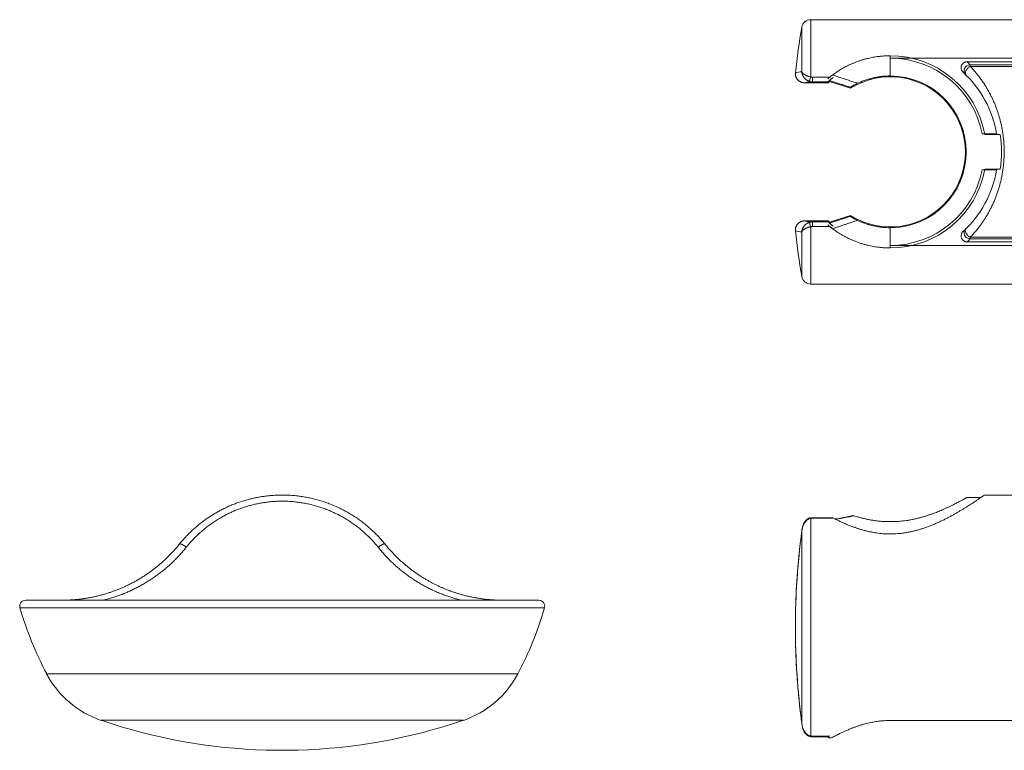
# Model space of a CAD drawing. Units: millimetres. Extents: x -68 to 351, y -30 to 241.
# Drawn here: x -68 to 96, y 98 to 219 of the extents above; entities that cross this region are included whole.
import ezdxf

# ---------------------------------------------------------------- set-up
doc = ezdxf.new("R2010")
doc.units = ezdxf.units.MM

msp = doc.modelspace()

# ---------------------------------------------------------------- linework, layer by layer
at = {"color": 8, "linetype": 'Continuous', "lineweight": 0}
for p, q in [((62.37, 210.58), (62.37, 218.03)), ((63.85, 219.27), (63.85, 209.75)), ((64.13, 209.71), (67.03, 209.71)), ((62.37, 176.52), (62.37, 183.97)), ((63.85, 184.8), (63.85, 175.27)), ((67.03, 184.84), (64.13, 184.84)), ((64.13, 136.29), (64.13, 136.37)), ((64.13, 99.99), (67.03, 99.99)), ((64.13, 99.91), (64.13, 99.99))]:
    msp.add_line(p, q, dxfattribs=at)
at = {"color": 7, "linetype": 'Continuous', "lineweight": 0}
for p, q in [((104.86, 219.27), (63.85, 219.27)), ((77.09, 209.91), (77.09, 213.27)), ((115.51, 212.86), (77.09, 212.86)), ((89.87, 212.27), (113.13, 212.27)), ((90.39, 211.77), (98.35, 211.77)), ((90.39, 211.77), (90.39, 211.5)), ((98.35, 211.5), (90.39, 211.5)), ((64.13, 208.93), (64.13, 209.71)), ((62.8, 208.77), (66.78, 208.77)), ((66.72, 208.93), (64.13, 208.93)), ((66.72, 208.93), (66.78, 208.77)), ((66.78, 208.77), (67.01, 208.98)), ((67, 208.98), (70.47, 207.87)), ((70.45, 208.02), (70.47, 207.87)), ((92.39, 200.27), (94.79, 200.27)), ((95.36, 200.17), (92.83, 200.17)), ((94.79, 194.27), (92.39, 194.27)), ((95.36, 194.37), (92.83, 194.37)), ((66.78, 185.77), (62.8, 185.77)), ((64.13, 184.84), (64.13, 185.62)), ((64.13, 185.62), (66.72, 185.62)), ((66.78, 185.77), (66.72, 185.62)), ((67.01, 185.57), (66.78, 185.77)), ((70.47, 186.67), (67, 185.57)), ((70.47, 186.67), (70.45, 186.53)), ((77.09, 181.27), (77.09, 184.64)), ((113.13, 182.28), (89.87, 182.28)), ((90.39, 183.05), (98.35, 183.05)), ((90.39, 183.05), (90.39, 182.78)), ((98.35, 182.78), (90.39, 182.78)), ((77.09, 181.69), (115.51, 181.69)), ((63.85, 175.27), (104.86, 175.27)), ((92.12, 139.71), (89.78, 139.71)), ((98.59, 140.14), (92.73, 140.14)), ((-11.64, 136.29), (-11.66, 136.3)), ((63.85, 136.26), (63.85, 100.02)), ((67.3, 136.37), (64.13, 136.37)), ((67.66, 136.29), (64.13, 136.29)), ((70.84, 136.7), (70.82, 136.7)), ((62.4, 134.34), (62.39, 134.3)), ((62.37, 102.21), (62.37, 134.07)), ((19.56, 121.36), (-67.72, 121.36)), ((-66.76, 122.64), (18.6, 122.64)), ((-63.27, 110.37), (15.11, 110.37)), ((-54.22, 102.64), (6.06, 102.64)), ((80.71, 102.61), (77.09, 102.61)), ((115.51, 102.61), (77.09, 102.61)), ((64.13, 99.91), (66.7, 99.91)), ((-28.12, 97.73), (-28.12, 97.73)), ((-20.04, 97.73), (-20.04, 97.73))]:
    msp.add_line(p, q, dxfattribs=at)
at = {"color": 7, "linetype": 'Continuous', "lineweight": 0, "flags": 128}
for points in [[(89.69, 210.06), (89.65, 210.11), (89.62, 210.16), (89.6, 210.22), (89.58, 210.28), (89.57, 210.35), (89.57, 210.43), (89.58, 210.5), (89.6, 210.58), (89.62, 210.67), (89.66, 210.75), (89.7, 210.83), (89.75, 210.92), (89.8, 211), (89.86, 211.08), (89.93, 211.15), (90, 211.22), (90.07, 211.29), (90.15, 211.35), (90.23, 211.41), (90.31, 211.46), (90.39, 211.5)], [(89.69, 184.49), (89.65, 184.44), (89.62, 184.39), (89.6, 184.33), (89.58, 184.27), (89.57, 184.2), (89.57, 184.12), (89.58, 184.05), (89.6, 183.97), (89.62, 183.88), (89.66, 183.8), (89.7, 183.72), (89.75, 183.63), (89.8, 183.55), (89.86, 183.47), (89.93, 183.4), (90, 183.33), (90.07, 183.26), (90.15, 183.2), (90.23, 183.14), (90.31, 183.09), (90.39, 183.05)], [(-41.21, 131.95), (-41.18, 131.97), (-41.15, 131.99), (-41.11, 132), (-41.06, 132), (-41.01, 132), (-40.95, 131.98), (-40.89, 131.97), (-40.82, 131.94), (-40.75, 131.91), (-40.68, 131.88), (-40.6, 131.84), (-40.52, 131.79), (-40.44, 131.74), (-40.36, 131.69), (-40.28, 131.63), (-40.2, 131.57), (-40.13, 131.5), (-40.06, 131.44)], [(-8.1, 131.44), (-8.03, 131.5), (-7.95, 131.57), (-7.88, 131.63), (-7.8, 131.69), (-7.72, 131.74), (-7.64, 131.79), (-7.56, 131.84), (-7.48, 131.88), (-7.41, 131.91), (-7.33, 131.94), (-7.27, 131.97), (-7.2, 131.98), (-7.15, 132), (-7.09, 132), (-7.05, 132), (-7.01, 131.99), (-6.98, 131.97), (-6.95, 131.95)]]:
    msp.add_lwpolyline(points, dxfattribs=at)
at = {"color": 8, "linetype": 'Continuous', "lineweight": 0, "flags": 128}
for points in [[(63.85, 136.26), (63.83, 136.29), (63.81, 136.32), (63.79, 136.33), (63.77, 136.34), (63.76, 136.34)], [(63.76, 99.94), (63.77, 99.94), (63.79, 99.95), (63.81, 99.96), (63.83, 99.99), (63.85, 100.02)]]:
    msp.add_lwpolyline(points, dxfattribs=at)
at = {"color": 7, "linetype": 'Continuous', "lineweight": 0}
for centre, radius, start, end in [((182.59, 197.27), 122, 170.2049, 173.8066), ((63.85, 217.77), 1.5, 90, 170.2049), ((77.09, 197.27), 16, 10.4426, 90), ((77.09, 197.27), 15.59, 11.0979, 90), ((90.39, 210.77), 1, 90.013, 225.4059), ((77.09, 198.27), 18.95, 45.4225, 47.5845), ((62.28, 207.09), 3.49, 88.5662, 106.2915), ((65.1, 209.13), 1.4, 153.7629, 186.0223), ((77.09, 197.27), 12.5, 237.9948, 122.0052), ((77.09, 197.27), 12.63, 270, 90), ((77.09, 197.27), 17.95, 9.621, 47.5831), ((64.01, 204.15), 4.78, 88.5248, 104.6967), ((77.09, 197.27), 18.5, 350.9813, 9.0187), ((77.09, 197.27), 16, 270, 349.5574), ((77.09, 197.27), 15.59, 270, 348.9021), ((77.09, 197.27), 17.95, 312.4169, 350.379), ((64.01, 190.4), 4.78, 255.3033, 271.4752), ((64.98, 185.39), 1.28, 172.4474, 207.7674), ((182.59, 197.27), 122, 186.1934, 189.7951), ((62.28, 187.46), 3.49, 253.7085, 271.4338), ((90.39, 183.78), 1, 134.5941, 269.987), ((77.09, 196.28), 18.95, 312.4155, 314.5775), ((63.85, 176.77), 1.5, 189.7951, 270), ((182.58, 118.02), 121.28, 172.3962, 179.9457), ((-66.76, 121.64), 1, 90, 196.2903), ((-11.04, 137.92), 59.05, 196.2903, 207.8112), ((-37.11, 137.92), 59.05, 332.1888, 343.7097), ((18.6, 121.64), 1, 343.7097, 90), ((182.58, 118.25), 121.28, 180.0543, 187.6038), ((-49.02, 117.89), 16.12, 207.8112, 251.1623), ((0.86, 117.89), 16.12, 288.8377, 332.1888), ((-24.08, 190.99), 93.35, 251.1623, 268.3583), ((-24.08, 190.99), 93.35, 271.6417, 288.8377)]:
    msp.add_arc(centre, radius, start, end, dxfattribs=at)
at = {"color": 8, "linetype": 'Continuous', "lineweight": 0}
msp.add_ellipse((104.81, 117.71), major_axis=(67.79, 0.23), ratio=0.324514, start_param=2.091003, end_param=2.142715, dxfattribs=at)
at = {"color": 7, "linetype": 'Continuous', "lineweight": 0}
for points, knots in [([(77.09, 213.27), (76.83, 213.27), (76.29, 213.26), (75.48, 213.2), (74.67, 213.1), (73.97, 212.97), (73.37, 212.84), (72.88, 212.71), (72.39, 212.57), (71.88, 212.4), (71.36, 212.22), (71.03, 212.08), (70.85, 212.01)], [0, 0, 0, 0, 0.121761, 0.245443, 0.371374, 0.499866, 0.576522, 0.655797, 0.73774, 0.822396, 0.909804, 1, 1, 1, 1]), ([(67.48, 210.07), (67.67, 210.21), (68.06, 210.49), (68.63, 210.86), (69.18, 211.19), (69.71, 211.48), (70.26, 211.75), (70.63, 211.91), (70.82, 211.99)], [0, 0, 0, 0, 0.186781, 0.373886, 0.529974, 0.68606, 0.843032, 1, 1, 1, 1]), ([(70.85, 212.01), (70.85, 212.01), (70.84, 212), (70.83, 212), (70.82, 211.99)], [0, 0, 0, 0, 0.560015, 1, 1, 1, 1]), ([(89.2, 210.53), (89.16, 210.57), (89.08, 210.65), (88.99, 210.79), (88.92, 210.94), (88.88, 211.11), (88.87, 211.28), (88.89, 211.45), (88.93, 211.61), (89, 211.76), (89.1, 211.9), (89.22, 212.02), (89.35, 212.12), (89.51, 212.2), (89.67, 212.25), (89.79, 212.26), (89.86, 212.26), (89.87, 212.27)], [0, 0, 0, 0, 0.070283, 0.140566, 0.21085, 0.281133, 0.351406, 0.421679, 0.491929, 0.56218, 0.63241, 0.702639, 0.772858, 0.843078, 0.913302, 0.983526, 1, 1, 1, 1]), ([(90.39, 211.5), (90.49, 211.4), (90.69, 211.19), (90.98, 210.87), (91.26, 210.54), (91.59, 210.14), (91.96, 209.67), (92.36, 209.11), (92.75, 208.54), (93.1, 207.98), (93.41, 207.43), (93.7, 206.91), (93.97, 206.38), (94.22, 205.83), (94.46, 205.28), (94.68, 204.73), (94.88, 204.18), (95.06, 203.63), (95.23, 203.06), (95.39, 202.47), (95.54, 201.87), (95.66, 201.27), (95.77, 200.66), (95.86, 200.04), (95.94, 199.43), (95.99, 198.81), (96.03, 198.19), (96.04, 197.55), (96.04, 196.91), (96.02, 196.27), (95.98, 195.6), (95.91, 194.91), (95.82, 194.19), (95.7, 193.48), (95.56, 192.77), (95.39, 192.06), (95.2, 191.38), (95, 190.73), (94.78, 190.1), (94.54, 189.48), (94.29, 188.87), (94.01, 188.27), (93.72, 187.69), (93.41, 187.12), (93.1, 186.58), (92.79, 186.08), (92.47, 185.6), (92.15, 185.14), (91.78, 184.65), (91.36, 184.12), (90.88, 183.57), (90.56, 183.22), (90.39, 183.05)], [0, 0, 0, 0, 0.015677, 0.031354, 0.047062, 0.062769, 0.086438, 0.110123, 0.133806, 0.157471, 0.176895, 0.196338, 0.215785, 0.235224, 0.254645, 0.272687, 0.290741, 0.308794, 0.326835, 0.345316, 0.363813, 0.382308, 0.400788, 0.418902, 0.437033, 0.455163, 0.473276, 0.491956, 0.510655, 0.529353, 0.548033, 0.569257, 0.590494, 0.611718, 0.633412, 0.655119, 0.676814, 0.697474, 0.718152, 0.738833, 0.759495, 0.780714, 0.801949, 0.823185, 0.844407, 0.863713, 0.883028, 0.902344, 0.921652, 0.947764, 0.973886, 1, 1, 1, 1]), ([(61.31, 210.44), (61.3, 210.42), (61.29, 210.33), (61.3, 210.16), (61.32, 209.98), (61.36, 209.82), (61.41, 209.71), (61.46, 209.59), (61.52, 209.48), (61.59, 209.38), (61.67, 209.28), (61.76, 209.19), (61.86, 209.1), (61.96, 209.03), (62.07, 208.96), (62.18, 208.91), (62.3, 208.86), (62.42, 208.82), (62.54, 208.8), (62.67, 208.78), (62.75, 208.78), (62.8, 208.77)], [0, 0, 0, 0, 0.023372, 0.108854, 0.196161, 0.245512, 0.295205, 0.34598, 0.397127, 0.446476, 0.496168, 0.546941, 0.598086, 0.647435, 0.697488, 0.747898, 0.799043, 0.848392, 0.898083, 0.948855, 1, 1, 1, 1]), ([(62.37, 210.58), (62.37, 210.58), (62.37, 210.57), (62.37, 210.57), (62.38, 210.56), (62.4, 210.52), (62.43, 210.47), (62.48, 210.4), (62.54, 210.34), (62.62, 210.27), (62.7, 210.21), (62.8, 210.14), (62.91, 210.08), (63.03, 210.02), (63.17, 209.95), (63.31, 209.9), (63.43, 209.86), (63.55, 209.82), (63.69, 209.78), (63.79, 209.76), (63.85, 209.75)], [0, 0, 0, 0, 0.002833, 0.007378, 0.019923, 0.053616, 0.144501, 0.219865, 0.295472, 0.371919, 0.448702, 0.517207, 0.586069, 0.656316, 0.727201, 0.805404, 0.845276, 0.885428, 0.942073, 1, 1, 1, 1]), ([(63.71, 208.99), (63.66, 209), (63.55, 209.04), (63.42, 209.1), (63.31, 209.16), (63.19, 209.23), (63.06, 209.32), (62.93, 209.44), (62.82, 209.56), (62.72, 209.68), (62.63, 209.8), (62.56, 209.94), (62.49, 210.08), (62.44, 210.22), (62.4, 210.36), (62.38, 210.47), (62.37, 210.54), (62.37, 210.56), (62.37, 210.57), (62.37, 210.58)], [0, 0, 0, 0, 0.056732, 0.114835, 0.153739, 0.192922, 0.272935, 0.340964, 0.40965, 0.480003, 0.550787, 0.630069, 0.709757, 0.790534, 0.871623, 0.95354, 0.98291, 0.997154, 1, 1, 1, 1]), ([(63.85, 209.75), (63.9, 209.74), (63.99, 209.72), (64.08, 209.71), (64.13, 209.71)], [0, 0, 0, 0, 0.493391, 1, 1, 1, 1]), ([(66.7, 209.44), (66.71, 209.45), (66.74, 209.47), (66.8, 209.53), (66.88, 209.59), (66.98, 209.67), (67.09, 209.76), (67.21, 209.86), (67.35, 209.96), (67.44, 210.03), (67.48, 210.07)], [0, 0, 0, 0, 0.048807, 0.16224, 0.268003, 0.373832, 0.518356, 0.663074, 0.831456, 1, 1, 1, 1]), ([(67.48, 210.07), (67.68, 210), (68.09, 209.86), (68.74, 209.65), (69.43, 209.42), (70.15, 209.18), (70.89, 208.93), (71.39, 208.76), (71.64, 208.68)], [0, 0, 0, 0, 0.150945, 0.301946, 0.476158, 0.650365, 0.825186, 1, 1, 1, 1]), ([(71.64, 208.68), (71.74, 208.72), (71.94, 208.82), (72.26, 208.95), (72.58, 209.08), (72.9, 209.2), (73.23, 209.31), (73.56, 209.41), (73.9, 209.5), (74.25, 209.59), (74.59, 209.66), (74.94, 209.72), (75.29, 209.78), (75.64, 209.83), (76, 209.86), (76.36, 209.89), (76.73, 209.9), (76.97, 209.91), (77.09, 209.91)], [0, 0, 0, 0, 0.061621, 0.123242, 0.185066, 0.246889, 0.30938, 0.37187, 0.434611, 0.497351, 0.559398, 0.621444, 0.683781, 0.746117, 0.809411, 0.872704, 0.936352, 1, 1, 1, 1]), ([(64.13, 208.93), (64.06, 208.93), (63.92, 208.94), (63.78, 208.97), (63.71, 208.99)], [0, 0, 0, 0, 0.494303, 1, 1, 1, 1]), ([(67.56, 209.63), (67.55, 209.62), (67.48, 209.57), (67.38, 209.5), (67.26, 209.4), (67.16, 209.32), (67.06, 209.23), (66.97, 209.16), (66.89, 209.09), (66.83, 209.04), (66.79, 209), (66.76, 208.97), (66.73, 208.95), (66.72, 208.93), (66.72, 208.93), (66.72, 208.93)], [0, 0, 0, 0, 0.0427955, 0.1867059, 0.2858781, 0.3853128, 0.4843716, 0.5761125, 0.6677364, 0.7354118, 0.802985, 0.8533969, 0.9037511, 0.9518908, 1, 1, 1, 1]), ([(71.64, 208.68), (71.58, 208.65), (71.46, 208.59), (71.29, 208.5), (71.12, 208.42), (70.98, 208.34), (70.85, 208.27), (70.75, 208.21), (70.65, 208.15), (70.58, 208.1), (70.52, 208.07), (70.48, 208.04), (70.45, 208.03), (70.45, 208.02), (70.45, 208.02)], [0, 0, 0, 0, 0.11434, 0.228951, 0.34297, 0.429587, 0.516099, 0.588941, 0.661697, 0.735136, 0.808533, 0.870772, 0.933041, 1, 1, 1, 1]), ([(94.81, 200.17), (94.8, 200.19), (94.8, 200.22), (94.79, 200.25), (94.79, 200.27), (94.79, 200.27), (94.79, 200.27)], [0, 0, 0, 0, 0.197463, 0.535196, 0.767176, 1, 1, 1, 1]), ([(94.79, 194.27), (94.79, 194.28), (94.79, 194.28), (94.8, 194.31), (94.8, 194.35), (94.81, 194.37), (94.81, 194.37)], [0, 0, 0, 0, 0.318803, 0.639845, 0.96793, 1, 1, 1, 1]), ([(61.31, 184.11), (61.3, 184.13), (61.29, 184.22), (61.3, 184.39), (61.32, 184.57), (61.36, 184.72), (61.41, 184.84), (61.46, 184.96), (61.52, 185.07), (61.59, 185.17), (61.67, 185.27), (61.76, 185.36), (61.86, 185.45), (61.96, 185.52), (62.07, 185.59), (62.18, 185.64), (62.3, 185.69), (62.42, 185.73), (62.54, 185.75), (62.67, 185.77), (62.75, 185.77), (62.8, 185.77)], [0, 0, 0, 0, 0.023372, 0.108854, 0.196161, 0.245512, 0.295205, 0.34598, 0.397127, 0.446476, 0.496168, 0.546941, 0.598086, 0.647435, 0.697488, 0.747898, 0.799043, 0.848392, 0.898083, 0.948855, 1, 1, 1, 1]), ([(62.37, 183.97), (62.37, 183.98), (62.37, 183.99), (62.37, 184.01), (62.38, 184.08), (62.4, 184.19), (62.44, 184.33), (62.49, 184.47), (62.56, 184.61), (62.63, 184.74), (62.72, 184.87), (62.81, 184.99), (62.93, 185.1), (63.06, 185.22), (63.19, 185.32), (63.31, 185.39), (63.42, 185.45), (63.55, 185.51), (63.66, 185.55), (63.71, 185.56)], [0, 0, 0, 0, 0.002846, 0.01709, 0.046459, 0.128377, 0.20778, 0.287467, 0.36814, 0.449212, 0.517535, 0.586221, 0.656318, 0.727062, 0.805199, 0.845042, 0.885165, 0.941948, 1, 1, 1, 1]), ([(63.71, 185.56), (63.78, 185.58), (63.92, 185.61), (64.06, 185.62), (64.13, 185.62)], [0, 0, 0, 0, 0.494408, 1, 1, 1, 1]), ([(66.72, 185.62), (66.72, 185.62), (66.72, 185.62), (66.73, 185.6), (66.75, 185.58), (66.79, 185.56), (66.83, 185.52), (66.89, 185.46), (66.98, 185.39), (67.09, 185.29), (67.23, 185.18), (67.38, 185.06), (67.49, 184.97), (67.55, 184.92), (67.56, 184.91)], [0, 0, 0, 0, 0.047744, 0.095518, 0.142937, 0.190403, 0.259137, 0.327984, 0.430123, 0.532437, 0.678983, 0.825665, 0.962399, 1, 1, 1, 1]), ([(71.64, 185.87), (71.49, 185.82), (71.2, 185.73), (70.72, 185.56), (70.19, 185.39), (69.62, 185.2), (69.05, 185.01), (68.51, 184.82), (67.98, 184.65), (67.65, 184.54), (67.48, 184.48)], [0, 0, 0, 0, 0.101869, 0.203777, 0.340469, 0.477162, 0.61413, 0.751099, 0.875533, 1, 1, 1, 1]), ([(70.45, 186.53), (70.45, 186.53), (70.45, 186.52), (70.48, 186.51), (70.51, 186.48), (70.57, 186.45), (70.63, 186.41), (70.71, 186.36), (70.81, 186.31), (70.92, 186.24), (71.04, 186.18), (71.16, 186.12), (71.29, 186.04), (71.46, 185.96), (71.58, 185.9), (71.64, 185.87)], [0, 0, 0, 0, 0.064124, 0.128203, 0.192587, 0.256963, 0.318013, 0.379099, 0.458105, 0.537219, 0.611927, 0.686922, 0.76177, 0.880844, 1, 1, 1, 1]), ([(77.09, 184.64), (76.95, 184.64), (76.68, 184.65), (76.26, 184.67), (75.85, 184.7), (75.43, 184.75), (75.02, 184.81), (74.6, 184.89), (74.19, 184.98), (73.73, 185.09), (73.23, 185.24), (72.69, 185.43), (72.16, 185.63), (71.81, 185.79), (71.64, 185.87)], [0, 0, 0, 0, 0.0722459, 0.1444924, 0.2172611, 0.2900305, 0.3643628, 0.4386959, 0.5135289, 0.5883629, 0.6906208, 0.7931499, 0.8964547, 1, 1, 1, 1]), ([(63.85, 184.8), (63.8, 184.79), (63.69, 184.77), (63.55, 184.73), (63.44, 184.69), (63.31, 184.65), (63.17, 184.6), (63.03, 184.53), (62.91, 184.47), (62.8, 184.41), (62.71, 184.35), (62.62, 184.28), (62.54, 184.21), (62.48, 184.15), (62.43, 184.08), (62.4, 184.03), (62.38, 183.99), (62.37, 183.98), (62.37, 183.98), (62.37, 183.97), (62.37, 183.97)], [0, 0, 0, 0, 0.0565911, 0.1145725, 0.1535069, 0.1927213, 0.2727965, 0.34101, 0.4098714, 0.4803727, 0.5512972, 0.6265646, 0.7021732, 0.7787034, 0.855499, 0.9463843, 0.9800773, 0.9926218, 0.9971671, 1, 1, 1, 1]), ([(64.13, 184.84), (64.08, 184.84), (63.99, 184.83), (63.9, 184.81), (63.85, 184.8)], [0, 0, 0, 0, 0.493096, 1, 1, 1, 1]), ([(67.48, 184.48), (67.44, 184.51), (67.37, 184.57), (67.25, 184.66), (67.13, 184.75), (67.02, 184.84), (66.92, 184.93), (66.82, 185.01), (66.74, 185.07), (66.71, 185.1), (66.7, 185.11)], [0, 0, 0, 0, 0.14327, 0.286945, 0.429875, 0.558792, 0.68757, 0.817627, 0.947565, 1, 1, 1, 1]), ([(77.09, 181.27), (76.94, 181.28), (76.62, 181.28), (76.16, 181.3), (75.69, 181.33), (75.22, 181.38), (74.75, 181.45), (74.28, 181.52), (73.81, 181.61), (73.31, 181.73), (72.77, 181.87), (72.2, 182.04), (71.64, 182.23), (71.08, 182.44), (70.53, 182.68), (69.99, 182.93), (69.47, 183.21), (68.99, 183.47), (68.57, 183.73), (68.2, 183.97), (67.84, 184.22), (67.6, 184.4), (67.48, 184.48)], [0, 0, 0, 0, 0.043498, 0.086997, 0.130809, 0.17462, 0.219356, 0.264093, 0.309119, 0.354147, 0.411558, 0.468971, 0.526836, 0.584703, 0.643783, 0.702864, 0.762288, 0.821713, 0.86621, 0.910782, 0.955354, 1, 1, 1, 1]), ([(89.87, 182.28), (89.82, 182.29), (89.71, 182.29), (89.54, 182.34), (89.39, 182.41), (89.25, 182.5), (89.12, 182.62), (89.02, 182.75), (88.95, 182.9), (88.89, 183.06), (88.87, 183.23), (88.88, 183.4), (88.91, 183.57), (88.97, 183.72), (89.06, 183.87), (89.14, 183.97), (89.19, 184.01), (89.2, 184.02)], [0, 0, 0, 0, 0.07024, 0.140479, 0.21072, 0.28096, 0.351187, 0.421413, 0.491632, 0.561851, 0.632077, 0.702304, 0.77255, 0.842796, 0.913065, 0.983334, 1, 1, 1, 1]), ([(-41.21, 131.95), (-41.06, 132.13), (-40.76, 132.49), (-40.29, 133.02), (-39.8, 133.53), (-39.3, 134.03), (-38.78, 134.52), (-38.23, 134.99), (-37.66, 135.45), (-37.07, 135.9), (-36.47, 136.33), (-35.85, 136.73), (-35.23, 137.11), (-34.6, 137.47), (-33.95, 137.8), (-33.29, 138.12), (-32.62, 138.42), (-31.92, 138.7), (-31.21, 138.96), (-30.48, 139.19), (-29.75, 139.4), (-29.03, 139.58), (-28.33, 139.73), (-27.64, 139.85), (-26.95, 139.95), (-26.26, 140.04), (-25.56, 140.09), (-24.84, 140.13), (-24.12, 140.14), (-23.4, 140.13), (-22.68, 140.1), (-21.92, 140.04), (-21.13, 139.95), (-20.31, 139.82), (-19.49, 139.66), (-18.68, 139.47), (-17.86, 139.25), (-17.05, 138.99), (-16.25, 138.7), (-15.47, 138.39), (-14.7, 138.05), (-13.96, 137.68), (-13.23, 137.28), (-12.51, 136.86), (-11.8, 136.4), (-11.11, 135.92), (-10.44, 135.41), (-9.83, 134.91), (-9.28, 134.43), (-8.79, 133.96), (-8.3, 133.48), (-7.84, 132.98), (-7.38, 132.47), (-7.1, 132.12), (-6.95, 131.95)], [0, 0, 0, 0, 0.01847, 0.036953, 0.055441, 0.073924, 0.092393, 0.111367, 0.130358, 0.149353, 0.168343, 0.187316, 0.205846, 0.224392, 0.242943, 0.261488, 0.280017, 0.299149, 0.318301, 0.337458, 0.356609, 0.37574, 0.393172, 0.410618, 0.42807, 0.445516, 0.462947, 0.480925, 0.498921, 0.516922, 0.534918, 0.552896, 0.573724, 0.59457, 0.615415, 0.636244, 0.657652, 0.679078, 0.700505, 0.721913, 0.743049, 0.764202, 0.785355, 0.806492, 0.828167, 0.849858, 0.87155, 0.893226, 0.910944, 0.928666, 0.946384, 0.964255, 0.982129, 1, 1, 1, 1]), ([(67.66, 136.29), (67.83, 136.2), (68.18, 136.02), (68.72, 135.76), (69.27, 135.51), (69.84, 135.26), (70.44, 135.02), (70.99, 134.81), (71.52, 134.63), (71.99, 134.47), (72.48, 134.33), (72.98, 134.19), (73.49, 134.07), (74.02, 133.96), (74.55, 133.87), (75.08, 133.79), (75.61, 133.73), (76.14, 133.69), (76.67, 133.67), (77.21, 133.66), (77.76, 133.68), (78.31, 133.71), (78.86, 133.76), (79.43, 133.84), (80.02, 133.93), (80.62, 134.06), (81.21, 134.2), (81.8, 134.36), (82.39, 134.53), (82.98, 134.73), (83.57, 134.95), (84.18, 135.19), (84.76, 135.44), (85.33, 135.7), (85.9, 135.97), (86.45, 136.25), (86.98, 136.52), (87.49, 136.8), (87.98, 137.08), (88.45, 137.35), (88.9, 137.62), (89.33, 137.88), (89.75, 138.14), (90.15, 138.39), (90.52, 138.64), (90.85, 138.85), (91.13, 139.03), (91.36, 139.19), (91.59, 139.34), (91.79, 139.48), (91.98, 139.61), (92.15, 139.73), (92.3, 139.83), (92.43, 139.92), (92.53, 140), (92.62, 140.06), (92.68, 140.1), (92.72, 140.13), (92.74, 140.14), (92.73, 140.14), (92.73, 140.14)], [0, 0, 0, 0, 0.019196, 0.0384, 0.057595, 0.077074, 0.09656, 0.116037, 0.130793, 0.145559, 0.160324, 0.175078, 0.190214, 0.205365, 0.220514, 0.235648, 0.250434, 0.265237, 0.28004, 0.294825, 0.310179, 0.325552, 0.340926, 0.356281, 0.373633, 0.390996, 0.408349, 0.426073, 0.443806, 0.461531, 0.481149, 0.500786, 0.520425, 0.540046, 0.560224, 0.580417, 0.600611, 0.620789, 0.640746, 0.660718, 0.680689, 0.700644, 0.721177, 0.74173, 0.762281, 0.78281, 0.798914, 0.815031, 0.831146, 0.847249, 0.863794, 0.880355, 0.896914, 0.913458, 0.929581, 0.945721, 0.96186, 0.977982, 0.994669, 1, 1, 1, 1]), ([(89.78, 139.71), (89.78, 139.71), (89.78, 139.71), (89.75, 139.69), (89.69, 139.66), (89.6, 139.61), (89.48, 139.54), (89.33, 139.45), (89.15, 139.35), (88.94, 139.24), (88.7, 139.11), (88.44, 138.97), (88.15, 138.82), (87.83, 138.65), (87.49, 138.48), (87.11, 138.29), (86.69, 138.09), (86.23, 137.88), (85.79, 137.69), (85.36, 137.51), (84.96, 137.34), (84.55, 137.18), (84.12, 137.02), (83.66, 136.86), (83.18, 136.7), (82.68, 136.55), (82.17, 136.4), (81.64, 136.27), (81.09, 136.14), (80.53, 136.03), (79.99, 135.93), (79.46, 135.86), (78.95, 135.8), (78.44, 135.75), (77.92, 135.72), (77.39, 135.71), (76.85, 135.71), (76.31, 135.72), (75.76, 135.75), (75.19, 135.8), (74.62, 135.87), (74.04, 135.96), (73.47, 136.06), (72.91, 136.18), (72.43, 136.3), (72.03, 136.4), (71.69, 136.49), (71.37, 136.59), (71.16, 136.66), (71.05, 136.69)], [0, 0, 0, 0, 0.015574, 0.035445, 0.058381, 0.081335, 0.104272, 0.127848, 0.151442, 0.175019, 0.198545, 0.222088, 0.245615, 0.269688, 0.293777, 0.317851, 0.344213, 0.370594, 0.396957, 0.417209, 0.437476, 0.457744, 0.477995, 0.499467, 0.52096, 0.542451, 0.563921, 0.586149, 0.608405, 0.630658, 0.652883, 0.672204, 0.691547, 0.71089, 0.730209, 0.750317, 0.770452, 0.790587, 0.810696, 0.832631, 0.854584, 0.876521, 0.899028, 0.921551, 0.94406, 0.95802, 0.971981, 0.98599, 1, 1, 1, 1]), ([(-8.1, 131.44), (-8.24, 131.6), (-8.5, 131.92), (-8.92, 132.4), (-9.35, 132.86), (-9.8, 133.31), (-10.27, 133.76), (-10.78, 134.21), (-11.34, 134.67), (-11.95, 135.14), (-12.58, 135.58), (-13.23, 136), (-13.9, 136.41), (-14.6, 136.79), (-15.31, 137.15), (-16.03, 137.47), (-16.75, 137.76), (-17.48, 138.03), (-18.21, 138.26), (-18.97, 138.47), (-19.74, 138.66), (-20.52, 138.81), (-21.31, 138.93), (-22.11, 139.03), (-22.92, 139.09), (-23.73, 139.12), (-24.55, 139.12), (-25.31, 139.09), (-26.03, 139.03), (-26.7, 138.95), (-27.36, 138.86), (-28.02, 138.74), (-28.69, 138.6), (-29.35, 138.43), (-30.01, 138.24), (-30.67, 138.03), (-31.31, 137.8), (-31.96, 137.54), (-32.6, 137.26), (-33.23, 136.96), (-33.85, 136.63), (-34.46, 136.29), (-35.1, 135.9), (-35.76, 135.46), (-36.44, 134.96), (-37.1, 134.44), (-37.73, 133.9), (-38.35, 133.32), (-38.95, 132.71), (-39.52, 132.09), (-39.88, 131.65), (-40.06, 131.44)], [0, 0, 0, 0, 0.017784, 0.035572, 0.053356, 0.071291, 0.08923, 0.107164, 0.128321, 0.149493, 0.170664, 0.19182, 0.213508, 0.235214, 0.25692, 0.278607, 0.299389, 0.320189, 0.340987, 0.361769, 0.383134, 0.404519, 0.425903, 0.447268, 0.468986, 0.490725, 0.512464, 0.534182, 0.552116, 0.570067, 0.588024, 0.605975, 0.623909, 0.642409, 0.660927, 0.679452, 0.697971, 0.716472, 0.735598, 0.754741, 0.773892, 0.793037, 0.812163, 0.835307, 0.858471, 0.881635, 0.90478, 0.928575, 0.952389, 0.976204, 1, 1, 1, 1]), ([(63.85, 136.26), (63.8, 136.25), (63.69, 136.23), (63.55, 136.18), (63.44, 136.12), (63.31, 136.04), (63.17, 135.93), (63.03, 135.78), (62.91, 135.63), (62.8, 135.46), (62.71, 135.28), (62.62, 135.1), (62.54, 134.9), (62.48, 134.69), (62.43, 134.47), (62.4, 134.28), (62.38, 134.15), (62.37, 134.1), (62.37, 134.08), (62.37, 134.08), (62.37, 134.07)], [0, 0, 0, 0, 0.056591, 0.114572, 0.153642, 0.192721, 0.272796, 0.341319, 0.409871, 0.480577, 0.551297, 0.62673, 0.702173, 0.778834, 0.855499, 0.946384, 0.980077, 0.992622, 0.997167, 1, 1, 1, 1]), ([(63.76, 136.34), (63.74, 136.33), (63.69, 136.33), (63.62, 136.3), (63.53, 136.27), (63.45, 136.23), (63.37, 136.19), (63.29, 136.13), (63.21, 136.08), (63.13, 136.01), (63.06, 135.93), (62.98, 135.85), (62.91, 135.75), (62.85, 135.66), (62.78, 135.55), (62.72, 135.43), (62.66, 135.3), (62.6, 135.16), (62.55, 135.01), (62.5, 134.85), (62.46, 134.69), (62.43, 134.52), (62.4, 134.39), (62.39, 134.31), (62.39, 134.3)], [0, 0, 0, 0, 0.020084, 0.052161, 0.085514, 0.119282, 0.1537, 0.188985, 0.225054, 0.26349, 0.305043, 0.347577, 0.391497, 0.437201, 0.485165, 0.536011, 0.592088, 0.65327, 0.715827, 0.780107, 0.846406, 0.915041, 0.986365, 1, 1, 1, 1]), ([(64.13, 136.37), (64.11, 136.37), (64.04, 136.37), (63.94, 136.36), (63.85, 136.35), (63.78, 136.34), (63.76, 136.34)], [0, 0, 0, 0, 0.2123589, 0.494728, 0.7815318, 1, 1, 1, 1]), ([(64.13, 136.29), (64.08, 136.29), (63.99, 136.28), (63.9, 136.27), (63.85, 136.26)], [0, 0, 0, 0, 0.4930955, 1, 1, 1, 1]), ([(67.3, 136.37), (67.33, 136.37), (67.4, 136.37), (67.52, 136.35), (67.62, 136.31), (67.66, 136.29)], [0, 0, 0, 0, 0.219458, 0.609912, 1, 1, 1, 1]), ([(70.82, 136.7), (70.69, 136.68), (70.2, 136.58), (69.36, 136.42), (68.54, 136.25), (68.07, 136.16), (67.97, 136.13)], [0, 0, 0, 0, 0.1349601, 0.5127905, 0.8850885, 1, 1, 1, 1]), ([(70.82, 136.7), (70.83, 136.7), (70.88, 136.71), (70.95, 136.71), (71.02, 136.7), (71.05, 136.69)], [0, 0, 0, 0, 0.158614, 0.556638, 1, 1, 1, 1]), ([(62.39, 134.3), (62.36, 134.08), (62.29, 133.53), (62.18, 132.64), (62.06, 131.63), (61.95, 130.62), (61.85, 129.61), (61.76, 128.6), (61.67, 127.59), (61.6, 126.58), (61.53, 125.56), (61.47, 124.55), (61.42, 123.53), (61.38, 122.52), (61.34, 121.5), (61.32, 120.49), (61.3, 119.47), (61.3, 118.69), (61.3, 118.25), (61.3, 118.14)], [0, 0, 0, 0, 0.040417, 0.103089, 0.165761, 0.228433, 0.291105, 0.353778, 0.41645, 0.479122, 0.541794, 0.604466, 0.667139, 0.729811, 0.792483, 0.855155, 0.917828, 0.9805, 1, 1, 1, 1]), ([(-60.67, 122.64), (-60.5, 122.64), (-60.17, 122.64), (-59.64, 122.66), (-59.09, 122.69), (-58.52, 122.73), (-57.93, 122.79), (-57.33, 122.86), (-56.71, 122.95), (-56.06, 123.06), (-55.39, 123.2), (-54.69, 123.36), (-53.97, 123.55), (-53.32, 123.74), (-52.72, 123.93), (-52.19, 124.12), (-51.66, 124.32), (-51.12, 124.53), (-50.58, 124.76), (-50.03, 125.01), (-49.47, 125.28), (-48.91, 125.57), (-48.35, 125.88), (-47.78, 126.21), (-47.22, 126.56), (-46.68, 126.92), (-46.18, 127.26), (-45.71, 127.6), (-45.24, 127.96), (-44.78, 128.33), (-44.32, 128.72), (-43.86, 129.13), (-43.4, 129.55), (-42.95, 130), (-42.5, 130.46), (-42.06, 130.94), (-41.63, 131.43), (-41.35, 131.78), (-41.21, 131.95)], [0, 0, 0, 0, 0.03448, 0.068959, 0.103524, 0.138088, 0.172819, 0.207574, 0.241878, 0.276206, 0.312222, 0.348238, 0.384388, 0.420538, 0.446016, 0.471498, 0.496975, 0.52259, 0.548209, 0.573823, 0.599915, 0.626012, 0.652103, 0.678388, 0.704679, 0.730963, 0.752966, 0.774972, 0.796974, 0.819125, 0.84128, 0.86343, 0.886091, 0.908757, 0.931417, 0.954276, 0.977141, 1, 1, 1, 1]), ([(-6.95, 131.95), (-6.82, 131.78), (-6.54, 131.44), (-6.12, 130.96), (-5.68, 130.49), (-5.24, 130.03), (-4.79, 129.59), (-4.32, 129.15), (-3.85, 128.73), (-3.37, 128.33), (-2.88, 127.94), (-2.39, 127.56), (-1.89, 127.2), (-1.4, 126.86), (-0.91, 126.54), (-0.42, 126.24), (0.06, 125.96), (0.55, 125.68), (1.04, 125.42), (1.53, 125.18), (2.02, 124.94), (2.51, 124.72), (3.08, 124.48), (3.73, 124.23), (4.38, 123.99), (4.96, 123.81), (5.45, 123.65), (6.03, 123.49), (6.68, 123.33), (7.39, 123.17), (8.09, 123.03), (8.77, 122.92), (9.43, 122.83), (10.07, 122.76), (10.71, 122.7), (11.34, 122.66), (11.94, 122.64), (12.32, 122.64), (12.51, 122.64)], [0, 0, 0, 0, 0.02238, 0.044765, 0.067145, 0.089721, 0.112302, 0.134878, 0.158028, 0.181183, 0.204334, 0.227662, 0.250995, 0.274323, 0.296874, 0.319429, 0.34198, 0.36466, 0.387345, 0.410026, 0.433072, 0.456121, 0.479168, 0.513901, 0.548635, 0.573171, 0.597711, 0.622247, 0.659207, 0.696168, 0.733401, 0.770667, 0.807128, 0.843617, 0.88265, 0.921682, 0.960841, 1, 1, 1, 1]), ([(61.3, 118.14), (61.3, 118), (61.3, 117.52), (61.3, 116.71), (61.32, 115.69), (61.35, 114.67), (61.38, 113.66), (61.42, 112.64), (61.48, 111.63), (61.54, 110.62), (61.6, 109.6), (61.68, 108.59), (61.77, 107.58), (61.86, 106.56), (61.96, 105.55), (62.07, 104.54), (62.19, 103.54), (62.3, 102.68), (62.37, 102.16), (62.39, 101.98)], [0, 0, 0, 0, 0.025778, 0.088451, 0.151123, 0.213795, 0.276467, 0.339139, 0.401812, 0.464484, 0.527156, 0.589828, 0.652501, 0.715173, 0.777845, 0.840517, 0.903189, 0.965862, 1, 1, 1, 1]), ([(61.31, 118.14), (61.3, 118.14), (61.3, 118.14), (61.3, 118.14), (61.3, 118.14)], [0, 0, 0, 0, 0.363057, 1, 1, 1, 1]), ([(62.37, 102.21), (62.37, 102.2), (62.37, 102.2), (62.37, 102.18), (62.38, 102.13), (62.4, 102), (62.43, 101.82), (62.48, 101.59), (62.54, 101.39), (62.62, 101.19), (62.7, 101), (62.8, 100.82), (62.91, 100.66), (63.03, 100.5), (63.17, 100.36), (63.31, 100.24), (63.43, 100.16), (63.55, 100.1), (63.69, 100.05), (63.79, 100.03), (63.85, 100.02)], [0, 0, 0, 0, 0.002833, 0.007378, 0.019923, 0.053616, 0.144501, 0.219989, 0.295472, 0.372092, 0.448702, 0.517392, 0.586069, 0.656651, 0.727201, 0.805404, 0.845421, 0.885428, 0.942073, 1, 1, 1, 1]), ([(62.39, 101.98), (62.4, 101.96), (62.4, 101.88), (62.43, 101.75), (62.46, 101.58), (62.51, 101.4), (62.56, 101.23), (62.62, 101.07), (62.68, 100.92), (62.75, 100.79), (62.82, 100.68), (62.88, 100.57), (62.95, 100.47), (63.02, 100.39), (63.1, 100.31), (63.18, 100.23), (63.26, 100.17), (63.34, 100.11), (63.42, 100.06), (63.5, 100.02), (63.58, 99.99), (63.67, 99.96), (63.73, 99.95), (63.76, 99.94)], [0, 0, 0, 0, 0.0197697, 0.0903408, 0.1580362, 0.2303244, 0.2997707, 0.366705, 0.4315427, 0.4883148, 0.5393444, 0.5871093, 0.6323497, 0.6756212, 0.7173633, 0.7579372, 0.7962656, 0.8324215, 0.8676301, 0.9017765, 0.9351262, 0.9678889, 1, 1, 1, 1]), ([(77.09, 102.61), (76.83, 102.61), (76.29, 102.6), (75.48, 102.53), (74.67, 102.43), (73.97, 102.3), (73.37, 102.16), (72.88, 102.04), (72.39, 101.9), (71.88, 101.74), (71.36, 101.57), (71.03, 101.44), (70.85, 101.37)], [0, 0, 0, 0, 0.121761, 0.245443, 0.371374, 0.499866, 0.576522, 0.655797, 0.73774, 0.822396, 0.909804, 1, 1, 1, 1]), ([(63.76, 99.94), (63.79, 99.94), (63.86, 99.92), (63.97, 99.91), (64.06, 99.91), (64.11, 99.91), (64.13, 99.91)], [0, 0, 0, 0, 0.273354, 0.569298, 0.861512, 1, 1, 1, 1]), ([(63.85, 100.02), (63.9, 100.01), (63.99, 100), (64.08, 99.99), (64.13, 99.99)], [0, 0, 0, 0, 0.493391, 1, 1, 1, 1]), ([(67.48, 99.81), (67.67, 99.92), (68.06, 100.12), (68.63, 100.4), (69.18, 100.67), (69.71, 100.91), (70.26, 101.14), (70.63, 101.29), (70.82, 101.36)], [0, 0, 0, 0, 0.186781, 0.373886, 0.529974, 0.68606, 0.843032, 1, 1, 1, 1]), ([(70.85, 101.37), (70.85, 101.37), (70.84, 101.37), (70.83, 101.36), (70.82, 101.36)], [0, 0, 0, 0, 0.5600153, 1, 1, 1, 1]), ([(66.7, 99.91), (66.71, 99.89), (66.74, 99.85), (66.8, 99.8), (66.88, 99.75), (66.98, 99.72), (67.09, 99.7), (67.21, 99.71), (67.35, 99.75), (67.44, 99.79), (67.48, 99.81)], [0, 0, 0, 0, 0.046194, 0.159939, 0.265993, 0.372113, 0.517033, 0.662149, 0.830993, 1, 1, 1, 1]), ([(-26.75, 97.68), (-26.67, 97.68), (-26.5, 97.67), (-26.22, 97.66), (-25.92, 97.66), (-25.61, 97.65), (-25.29, 97.65), (-24.96, 97.65), (-24.62, 97.65), (-24.28, 97.65), (-23.94, 97.65), (-23.6, 97.65), (-23.26, 97.65), (-22.93, 97.65), (-22.61, 97.65), (-22.3, 97.66), (-22, 97.66), (-21.75, 97.67), (-21.55, 97.67), (-21.45, 97.68), (-21.4, 97.68)], [0, 0, 0, 0, 0.057299, 0.114995, 0.173946, 0.23333, 0.290629, 0.348326, 0.407278, 0.466665, 0.523949, 0.581631, 0.640568, 0.699938, 0.757219, 0.814898, 0.873831, 0.933197, 0.966559, 1, 1, 1, 1])]:
    msp.add_open_spline(points, degree=3, knots=knots, dxfattribs=at)
at = {"color": 8, "linetype": 'Continuous', "lineweight": 0}
for points, knots in [([(70.45, 208.02), (70.25, 208.09), (69.84, 208.22), (69.23, 208.41), (68.63, 208.61), (67.98, 208.82), (67.43, 209), (67.07, 209.11), (66.97, 209.15)], [0, 0, 0, 0, 0.171365, 0.34284, 0.514603, 0.686447, 0.90865, 1, 1, 1, 1]), ([(66.97, 185.4), (67.04, 185.42), (67.32, 185.51), (67.79, 185.67), (68.4, 185.86), (68.98, 186.05), (69.57, 186.24), (70.06, 186.4), (70.36, 186.5), (70.45, 186.53)], [0, 0, 0, 0, 0.058779, 0.248608, 0.416741, 0.584944, 0.753379, 0.921906, 1, 1, 1, 1]), ([(62.37, 134.07), (62.37, 134.08), (62.37, 134.09), (62.37, 134.13), (62.38, 134.2), (62.39, 134.26), (62.39, 134.3)], [0, 0, 0, 0, 0.029774, 0.178776, 0.486003, 1, 1, 1, 1]), ([(-40.06, 131.44), (-40.22, 131.23), (-40.55, 130.83), (-41.06, 130.25), (-41.58, 129.69), (-42.12, 129.15), (-42.67, 128.63), (-43.23, 128.13), (-43.81, 127.64), (-44.4, 127.17), (-44.99, 126.73), (-45.61, 126.3), (-46.25, 125.88), (-46.92, 125.47), (-47.59, 125.08), (-48.26, 124.72), (-48.93, 124.39), (-49.61, 124.08), (-50.29, 123.79), (-50.96, 123.53), (-51.62, 123.29), (-52.3, 123.07), (-52.99, 122.87), (-53.51, 122.72), (-53.8, 122.65), (-53.87, 122.64)], [0, 0, 0, 0, 0.040476, 0.080991, 0.121522, 0.162042, 0.202521, 0.244305, 0.286125, 0.32796, 0.369785, 0.411573, 0.457945, 0.504357, 0.550785, 0.597203, 0.64358, 0.691226, 0.738905, 0.786598, 0.834283, 0.881933, 0.933586, 0.985261, 1, 1, 1, 1]), ([(5.71, 122.64), (5.6, 122.67), (5.29, 122.74), (4.76, 122.88), (4.13, 123.07), (3.46, 123.29), (2.76, 123.54), (2.04, 123.83), (1.3, 124.14), (0.61, 124.47), (-0.04, 124.8), (-0.64, 125.12), (-1.25, 125.47), (-1.85, 125.84), (-2.45, 126.23), (-3.05, 126.65), (-3.63, 127.08), (-4.21, 127.53), (-4.79, 128.01), (-5.36, 128.51), (-5.93, 129.04), (-6.49, 129.61), (-7.04, 130.19), (-7.58, 130.8), (-7.93, 131.22), (-8.1, 131.44)], [0, 0, 0, 0, 0.024274, 0.071061, 0.117836, 0.164586, 0.216022, 0.267487, 0.318949, 0.370382, 0.412364, 0.454376, 0.496396, 0.538404, 0.580383, 0.621665, 0.662983, 0.704311, 0.745624, 0.786903, 0.829494, 0.872131, 0.914781, 0.957413, 1, 1, 1, 1]), ([(62.39, 101.98), (62.39, 102.02), (62.38, 102.08), (62.37, 102.15), (62.37, 102.19), (62.37, 102.2), (62.37, 102.21)], [0, 0, 0, 0, 0.518244, 0.822786, 0.970486, 1, 1, 1, 1])]:
    msp.add_open_spline(points, degree=3, knots=knots, dxfattribs=at)

doc.saveas('drawing.dxf')
